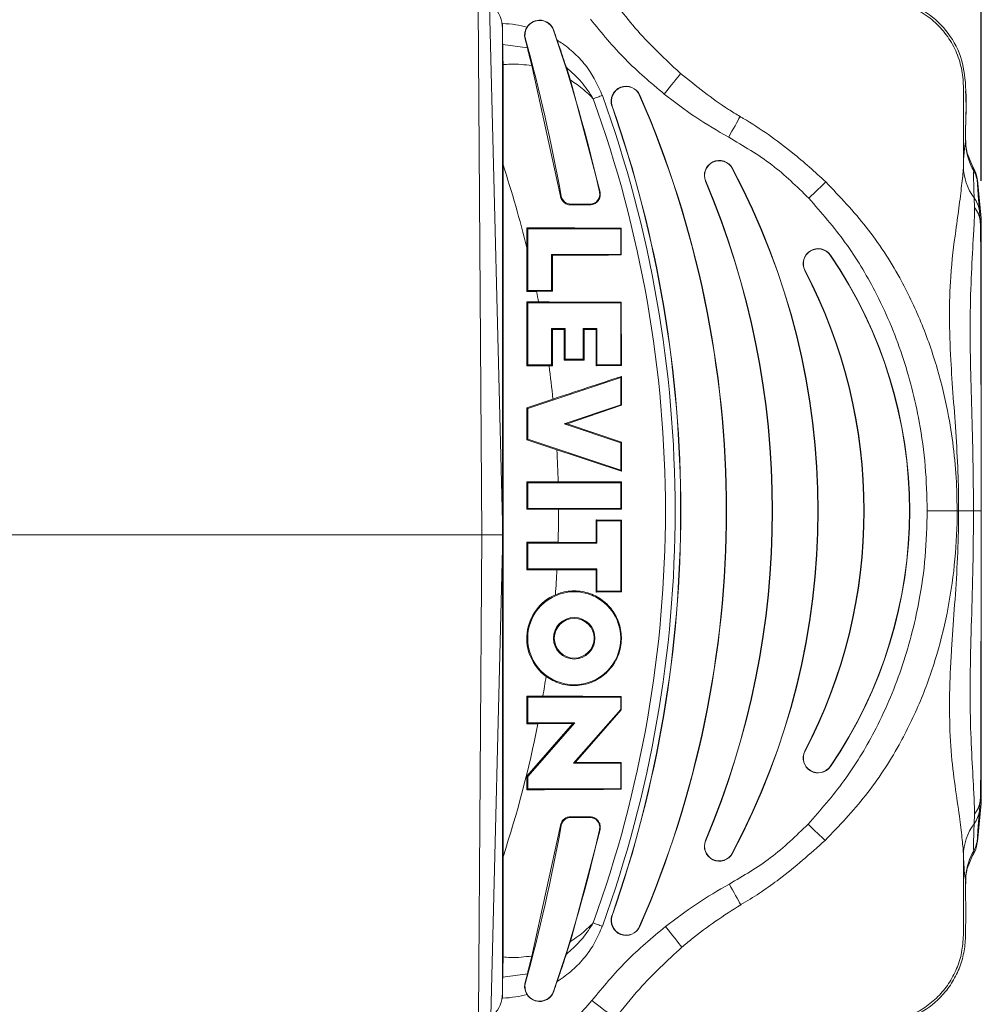
# Model space of a CAD drawing. Units: inches. Extents: x 2.37 to 10.77, y 0.34 to 8.06.
# Drawn here: x 7 to 8.29, y 1.94 to 3.26 of the extents above; entities that cross this region are included whole.
import ezdxf

# ---------------------------------------------------------------- set-up
doc = ezdxf.new("R2010")
doc.units = ezdxf.units.IN
doc.header["$MEASUREMENT"] = 0
doc.layers.add('FORMAT', color=7, linetype='Continuous')
doc.styles.add('SLDTEXTSTYLE0', font='TXT', dxfattribs={"width": 0.605})
doc.dimstyles.new('SLDDIMSTYLE0', dxfattribs={"dimtxt": 0.125, "dimasz": 0.13, "dimexe": 0, "dimexo": 0.0625, "dimgap": 0.03125, "dimtad": 0, "dimtih": 1, "dimtoh": 1, "dimlfac": 0.5, "dimrnd": 1e-09, "dimzin": 12, "dimdsep": 46, "dimtxsty": 'SLDTEXTSTYLE0', "dimsah": 1, "dimcen": 0.09, "dimadec": 0, "dimazin": 3, "dimtfac": 1, "dimtofl": 0, "dimtmove": 0, "dimatfit": 3, "dimfxl": 1, "dimfrac": 2, "dimtolj": 1, "dimtzin": 12, "dimarcsym": 0})

# ---------------------------------------------------------------- blocks, each defined once
blk = doc.blocks.new('_D_4')
at = {"layer": 'FORMAT', "color": 7}
for p, q in [((5.6699, 3.2444), (5.6699, 4.0188)), ((8.29, 3.042), (8.29, 4.0188)), ((5.6699, 3.8938), (6.7477, 3.8938)), ((8.29, 3.8938), (7.1965, 3.8938))]:
    blk.add_line(p, q, dxfattribs=at)
for points in [[(5.6699, 3.8938), (5.7999, 3.8738), (5.7999, 3.9138)], [(8.29, 3.8938), (8.16, 3.9138), (8.16, 3.8738)]]:
    blk.add_solid(points, dxfattribs=at)
at = {"layer": 'FORMAT', "color": 7, "insert": (6.7477, 3.959), "char_height": 0.125, "attachment_point": 1, "style": 'SLDTEXTSTYLE0'}
blk.add_mtext('1.31', dxfattribs=at)

msp = doc.modelspace()

# ---------------------------------------------------------------- linework, layer by layer
at = {"color": 7, "linetype": 'Continuous', "lineweight": 15}
for p, q in [((7.6169, 3.2764), (7.622, 2.5682)), ((7.6321, 3.2764), (7.6495, 2.5857)), ((7.6495, 3.2465), (7.6495, 3.2526)), ((7.6495, 1.9545), (7.6495, 3.2465)), ((7.7179, 3.2435), (7.7182, 3.2436)), ((7.6803, 3.2318), (7.6799, 3.2317)), ((7.6799, 3.2317), (7.6829, 3.2199)), ((7.6829, 3.2199), (7.6499, 3.2243)), ((7.6504, 3.0633), (7.6503, 3.1976)), ((7.6888, 3.1962), (7.727, 3.0214)), ((7.7404, 3.1768), (7.735, 3.1938)), ((7.7801, 3.027), (7.7404, 3.1768)), ((8.266, 3.0617), (8.266, 3.1685)), ((7.833, 3.1565), (7.8333, 3.1566)), ((7.7964, 3.1421), (7.7961, 3.142)), ((8.2694, 3.0887), (8.2691, 3.0948)), ((8.2711, 3.079), (8.2694, 3.0887)), ((8.2784, 3.0616), (8.2711, 3.079)), ((7.6504, 2.1377), (7.6504, 3.0633)), ((7.9569, 3.0586), (7.9572, 3.0587)), ((8.2784, 3.0616), (8.28, 3.0586)), ((8.28, 3.0583), (8.2784, 3.0614)), ((8.2798, 3.0553), (8.28, 3.0586)), ((7.9214, 3.0417), (7.9211, 3.0416)), ((8.2849, 3.0431), (8.2849, 3.0394)), ((8.29, 2.992), (8.2849, 3.0431)), ((7.727, 3.0214), (7.7281, 3.0216)), ((7.7793, 3.0272), (7.7797, 3.0269)), ((7.7794, 3.0268), (7.7793, 3.0272)), ((7.7801, 3.027), (7.7797, 3.0269)), ((8.2809, 3.0064), (8.2804, 3.0192)), ((7.741, 3.0109), (7.741, 3.0098)), ((7.7666, 3.0109), (7.741, 3.0109)), ((7.741, 3.0098), (7.7666, 3.01)), ((7.7666, 3.0109), (7.7666, 3.01)), ((8.2874, 3.002), (8.2885, 2.9889)), ((8.29, 2.989), (8.29, 2.992)), ((8.29, 2.9917), (8.29, 2.9917)), ((7.6821, 2.9792), (7.6821, 2.9526)), ((7.6834, 2.9779), (7.6821, 2.9792)), ((7.8077, 2.9779), (7.6834, 2.9779)), ((7.6834, 2.9779), (7.6834, 2.8954)), ((7.8077, 2.9779), (7.8083, 2.9785)), ((7.8077, 2.9436), (7.8077, 2.9779)), ((7.8084, 2.9429), (7.8083, 2.9785)), ((8.2885, 2.9889), (8.29, 2.989)), ((7.6821, 2.9526), (7.6821, 2.8941)), ((7.7152, 2.9436), (7.8077, 2.9436)), ((7.7152, 2.9436), (7.7164, 2.9424)), ((7.7152, 2.8954), (7.7152, 2.9436)), ((7.7164, 2.8942), (7.7164, 2.9424)), ((7.8077, 2.9436), (7.8084, 2.9429)), ((8.0879, 2.9424), (8.0882, 2.9426)), ((8.0543, 2.9222), (8.054, 2.9221)), ((7.6834, 2.8954), (7.6821, 2.8941)), ((7.6821, 2.8941), (7.6952, 2.8941)), ((7.6834, 2.8954), (7.7152, 2.8954)), ((7.6952, 2.8941), (7.7164, 2.8942)), ((7.7152, 2.8954), (7.7164, 2.8942)), ((7.6834, 2.8787), (7.6821, 2.88)), ((7.698, 2.88), (7.6821, 2.88)), ((7.6821, 2.88), (7.6821, 2.7946)), ((7.8077, 2.8787), (7.6834, 2.8787)), ((7.6834, 2.8787), (7.6834, 2.7958)), ((7.8077, 2.8787), (7.8085, 2.8795)), ((7.8077, 2.7958), (7.8077, 2.8787)), ((7.8086, 2.7949), (7.8085, 2.8795)), ((7.7152, 2.7958), (7.7152, 2.8444)), ((7.7152, 2.8444), (7.7164, 2.8431)), ((7.7152, 2.8444), (7.7334, 2.8444)), ((7.7164, 2.8431), (7.7322, 2.8432)), ((7.7164, 2.7946), (7.7164, 2.8431)), ((7.7322, 2.8432), (7.7321, 2.8022)), ((7.7334, 2.8444), (7.7322, 2.8432)), ((7.7334, 2.8444), (7.7334, 2.8034)), ((7.7577, 2.8034), (7.7577, 2.8444)), ((7.7577, 2.8444), (7.7588, 2.8433)), ((7.7577, 2.8444), (7.7759, 2.8444)), ((7.7589, 2.8022), (7.7588, 2.8433)), ((7.7588, 2.8433), (7.7748, 2.8433)), ((7.7759, 2.8444), (7.7748, 2.8433)), ((7.7748, 2.8433), (7.7748, 2.7947)), ((7.7759, 2.8444), (7.7759, 2.7958)), ((7.6834, 2.7958), (7.6821, 2.7946)), ((7.6821, 2.7946), (7.7119, 2.7946)), ((7.6834, 2.7958), (7.7152, 2.7958)), ((7.7119, 2.7946), (7.7164, 2.7946)), ((7.7152, 2.7958), (7.7164, 2.7946)), ((7.7334, 2.8034), (7.7321, 2.8022)), ((7.7321, 2.8022), (7.7589, 2.8022)), ((7.7334, 2.8034), (7.7577, 2.8034)), ((7.7577, 2.8034), (7.7589, 2.8022)), ((7.7759, 2.7958), (7.7748, 2.7947)), ((7.7748, 2.7947), (7.8086, 2.7949)), ((7.7759, 2.7958), (7.8077, 2.7958)), ((7.8077, 2.7958), (7.8086, 2.7949)), ((7.8077, 2.779), (7.8086, 2.7802)), ((7.8086, 2.7417), (7.8086, 2.7802)), ((7.8077, 2.779), (7.6834, 2.7374)), ((7.8077, 2.7423), (7.8077, 2.779)), ((7.7171, 2.75), (7.6821, 2.7383)), ((7.7319, 2.717), (7.8077, 2.7423)), ((7.7359, 2.717), (7.8086, 2.7417)), ((7.8077, 2.7423), (7.8086, 2.7417)), ((7.6834, 2.7374), (7.6821, 2.7383)), ((7.6821, 2.7383), (7.6821, 2.6957)), ((7.6834, 2.7374), (7.6834, 2.6966)), ((7.7319, 2.717), (7.7359, 2.717)), ((7.8077, 2.6916), (7.7319, 2.717)), ((7.8086, 2.6923), (7.7359, 2.717)), ((7.6834, 2.6966), (7.6821, 2.6957)), ((7.6821, 2.6957), (7.7224, 2.6822)), ((7.6834, 2.6966), (7.8077, 2.655)), ((7.8077, 2.6916), (7.8086, 2.6923)), ((7.8077, 2.655), (7.8077, 2.6916)), ((7.8087, 2.6536), (7.8086, 2.6923)), ((7.8077, 2.655), (7.8087, 2.6536)), ((7.6834, 2.6381), (7.6821, 2.6394)), ((7.7241, 2.6394), (7.6821, 2.6394)), ((7.6821, 2.6394), (7.6821, 2.6026)), ((7.8077, 2.6381), (7.6834, 2.6381)), ((7.6834, 2.6381), (7.6834, 2.6038)), ((7.8077, 2.6381), (7.8087, 2.6391)), ((7.8077, 2.6038), (7.8077, 2.6381)), ((7.8087, 2.6028), (7.8087, 2.6391)), ((7.6834, 2.6038), (7.6821, 2.6026)), ((7.6821, 2.6026), (7.7247, 2.6026)), ((7.6834, 2.6038), (7.8077, 2.6038)), ((7.8077, 2.6038), (7.8087, 2.6028)), ((8.2597, 2.6005), (8.2577, 2.6005)), ((8.2796, 2.6005), (8.2896, 2.6005)), ((7.8087, 2.5881), (7.7747, 2.5883)), ((7.7747, 2.5883), (7.7747, 2.5583)), ((7.7759, 2.5871), (7.7747, 2.5883)), ((7.7759, 2.5871), (7.7759, 2.5571)), ((7.8077, 2.5871), (7.7759, 2.5871)), ((7.8077, 2.5871), (7.8087, 2.5881)), ((7.8077, 2.4928), (7.8077, 2.5871)), ((7.8086, 2.4919), (7.8087, 2.5881)), ((6.4499, 2.5682), (7.622, 2.5682)), ((7.622, 2.5682), (7.6173, 1.9244)), ((7.622, 2.5682), (7.6495, 2.5682)), ((7.6834, 2.5571), (7.6821, 2.5584)), ((7.7241, 2.5584), (7.6821, 2.5584)), ((7.6821, 2.5584), (7.6821, 2.5216)), ((7.7759, 2.5571), (7.6834, 2.5571)), ((7.6834, 2.5571), (7.6834, 2.5228)), ((7.7747, 2.5583), (7.7241, 2.5584)), ((7.7759, 2.5571), (7.7747, 2.5583)), ((7.6495, 2.5507), (7.6338, 1.9244)), ((7.6834, 2.5228), (7.6821, 2.5216)), ((7.6821, 2.5216), (7.7225, 2.5216)), ((7.6834, 2.5228), (7.7759, 2.5228)), ((7.7225, 2.5216), (7.7747, 2.5217)), ((7.7759, 2.5228), (7.7747, 2.5217)), ((7.7747, 2.5217), (7.7747, 2.4917)), ((7.7759, 2.5228), (7.7759, 2.4928)), ((7.7759, 2.4928), (7.7747, 2.4917)), ((7.7747, 2.4917), (7.8086, 2.4919)), ((7.7759, 2.4928), (7.8077, 2.4928)), ((7.8077, 2.4928), (7.8086, 2.4919)), ((7.6834, 2.3511), (7.6821, 2.3524)), ((7.7037, 2.3524), (7.6821, 2.3524)), ((7.6821, 2.3524), (7.6821, 2.3156)), ((7.8077, 2.3511), (7.6834, 2.3511)), ((7.6834, 2.3511), (7.6834, 2.3168)), ((7.8077, 2.3511), (7.8085, 2.352)), ((7.8077, 2.3346), (7.8077, 2.3511)), ((7.8085, 2.3343), (7.8085, 2.352)), ((7.7447, 2.2629), (7.8077, 2.3346)), ((7.7471, 2.264), (7.8085, 2.3343)), ((7.8077, 2.3346), (7.8085, 2.3343)), ((7.6834, 2.3168), (7.6821, 2.3156)), ((7.7438, 2.3157), (7.6821, 2.2456)), ((7.6821, 2.3156), (7.697, 2.3156)), ((7.7464, 2.3168), (7.6834, 2.2452)), ((7.6834, 2.3168), (7.7464, 2.3168)), ((7.697, 2.3156), (7.7438, 2.3157)), ((7.7464, 2.3168), (7.7438, 2.3157)), ((8.0543, 2.2788), (8.054, 2.279)), ((7.7447, 2.2629), (7.7471, 2.264)), ((7.8077, 2.2629), (7.7447, 2.2629)), ((7.8084, 2.2636), (7.7471, 2.264)), ((7.8077, 2.2629), (7.8084, 2.2636)), ((7.8077, 2.2286), (7.8077, 2.2629)), ((7.8083, 2.228), (7.8084, 2.2636)), ((8.0879, 2.2586), (8.0882, 2.2584)), ((7.6821, 2.2456), (7.6821, 2.2273)), ((7.6834, 2.2452), (7.6821, 2.2456)), ((7.6834, 2.2452), (7.6834, 2.2286)), ((7.6834, 2.2286), (7.6821, 2.2273)), ((7.6834, 2.2286), (7.8077, 2.2286)), ((7.8077, 2.2286), (7.8083, 2.228)), ((8.2849, 2.1579), (8.29, 2.209)), ((8.2885, 2.2121), (8.2874, 2.1991)), ((8.2885, 2.2121), (8.29, 2.212)), ((8.29, 2.209), (8.29, 2.212)), ((8.29, 2.209), (8.29, 2.2087)), ((7.7666, 2.191), (7.741, 2.1912)), ((7.741, 2.1902), (7.741, 2.1912)), ((7.741, 2.1902), (7.7666, 2.1902)), ((7.7666, 2.1902), (7.7666, 2.191)), ((8.2804, 2.1818), (8.2809, 2.1947)), ((7.727, 2.1796), (7.6888, 2.0048)), ((7.727, 2.1796), (7.7281, 2.1794)), ((7.7404, 2.0242), (7.7801, 2.174)), ((7.7793, 2.1738), (7.7794, 2.1742)), ((7.7797, 2.1741), (7.7793, 2.1738)), ((7.7801, 2.174), (7.7797, 2.1741)), ((8.2849, 2.1616), (8.2849, 2.1579)), ((7.9214, 2.1593), (7.9211, 2.1595)), ((7.6503, 2.0035), (7.6504, 2.1377)), ((7.9569, 2.1424), (7.9572, 2.1423)), ((8.266, 2.1393), (8.266, 2.0325)), ((8.2711, 2.1221), (8.2784, 2.1394)), ((8.28, 2.1424), (8.2784, 2.1394)), ((8.2784, 2.1391), (8.28, 2.1421)), ((8.28, 2.1424), (8.2798, 2.1457)), ((8.28, 2.1421), (8.2809, 2.1446)), ((8.2694, 2.1123), (8.2711, 2.1221)), ((8.2691, 2.1063), (8.2694, 2.1123)), ((8.2691, 2.106), (8.269, 2.0964)), ((7.7964, 2.0589), (7.7961, 2.059)), ((7.833, 2.0446), (7.8333, 2.0444)), ((7.6499, 1.9767), (7.6829, 1.9811)), ((7.6829, 1.9811), (7.6799, 1.9693)), ((7.6803, 1.9692), (7.6799, 1.9693)), ((7.6495, 1.9484), (7.6495, 1.9545)), ((7.7179, 1.9575), (7.7182, 1.9574))]:
    msp.add_line(p, q, dxfattribs=at)
at = {"color": 7, "linetype": 'Continuous', "lineweight": 15, "flags": 128}
for points in [[(7.8879, 3.1858), (7.8862, 3.1836), (7.884, 3.1809), (7.8815, 3.1778), (7.8788, 3.1743), (7.8758, 3.1705), (7.8726, 3.1665), (7.8693, 3.1624), (7.8659, 3.1582)], [(7.7831, 3.1563), (7.7816, 3.1557), (7.78, 3.1552), (7.7785, 3.1546), (7.7769, 3.1541), (7.7754, 3.1535), (7.7739, 3.153), (7.7724, 3.1524), (7.7709, 3.1519)], [(7.9674, 3.1281), (7.9659, 3.1255), (7.9643, 3.1225), (7.9625, 3.1193), (7.9606, 3.1158), (7.9586, 3.1121), (7.9565, 3.1083), (7.9543, 3.1044), (7.9521, 3.1004)], [(8.0821, 3.0405), (8.08, 3.0385), (8.0775, 3.0362), (8.0748, 3.0336), (8.072, 3.0309), (8.0689, 3.028), (8.0658, 3.025), (8.0625, 3.022), (8.0592, 3.0188)], [(8.29, 2.212), (8.29, 2.2172), (8.29, 2.2262), (8.29, 2.2389), (8.29, 2.2551), (8.29, 2.2747), (8.29, 2.2974), (8.2899, 2.3231), (8.2899, 2.3516), (8.2899, 2.3824), (8.2899, 2.4154), (8.2899, 2.4502), (8.2899, 2.4865), (8.2899, 2.5239), (8.2899, 2.562), (8.2899, 2.6005), (8.2899, 2.639), (8.2899, 2.6772), (8.2899, 2.7145), (8.2899, 2.7508), (8.2899, 2.7856), (8.2899, 2.8186), (8.2899, 2.8495), (8.2899, 2.8779), (8.29, 2.9036), (8.29, 2.9263), (8.29, 2.9459), (8.29, 2.9621), (8.29, 2.9748), (8.29, 2.9838), (8.29, 2.989)], [(8.0811, 2.1595), (8.0789, 2.1615), (8.0765, 2.1638), (8.0738, 2.1664), (8.0709, 2.1691), (8.0679, 2.172), (8.0648, 2.175), (8.0615, 2.1781), (8.0583, 2.1812)], [(7.9682, 2.0734), (7.9667, 2.076), (7.9651, 2.079), (7.9633, 2.0822), (7.9614, 2.0857), (7.9594, 2.0893), (7.9573, 2.0932), (7.9551, 2.0971), (7.953, 2.1011)], [(7.7831, 2.0447), (7.7816, 2.0453), (7.78, 2.0458), (7.7785, 2.0464), (7.7769, 2.0469), (7.7754, 2.0475), (7.7739, 2.048), (7.7724, 2.0486), (7.7709, 2.0491)], [(7.8895, 2.0166), (7.8878, 2.0189), (7.8856, 2.0216), (7.8832, 2.0247), (7.8804, 2.0282), (7.8775, 2.0319), (7.8743, 2.0359), (7.871, 2.04), (7.8677, 2.0443)], [(7.8006, 1.9213), (7.7992, 1.9223), (7.7969, 1.9241), (7.7937, 1.9266), (7.7898, 1.9296), (7.7852, 1.933), (7.7802, 1.9369), (7.7748, 1.941), (7.7693, 1.9453)]]:
    msp.add_lwpolyline(points, dxfattribs=at)
at = {"color": 7, "linetype": 'Continuous', "lineweight": 15}
for radius in [0.0622, 0.0278, 0.0266]:
    msp.add_circle((7.7455, 2.43), radius, dxfattribs=at)
for centre, radius, start, end in [((7.6095, 3.2465), 0.04, 359.9959, 90.0023), ((7.6993, 3.237), 0.0197, 19.1454, 195.4042), ((7.6993, 3.237), 0.02, 19.1454, 147.7508), ((5.8658, 2.6005), 1.9605, 12.5719, 19.1454), ((5.8658, 2.6005), 1.9608, 18.7349, 19.1454), ((5.389, 2.6005), 2.3767, 10.2064, 15.4042), ((7.8149, 3.1486), 0.02, 23.5415, 199.2498), ((7.815, 3.1486), 0.0197, 23.5415, 199.2498), ((6.2454, 2.6005), 1.6221, 340.1278, 19.8722), ((6.2454, 2.6005), 1.6351, 340.1278, 19.8722), ((6.5569, 2.6005), 1.3919, 336.4585, 23.5415), ((6.5569, 2.6005), 1.3923, 336.4585, 23.5415), ((6.2454, 2.6005), 1.6425, 340.7502, 19.2498), ((6.2454, 2.6005), 1.6428, 340.7502, 19.2498), ((8.349, 3.0951), 0.0798, 184.6071, 209.8956), ((6.2454, 2.6005), 1.4792, 13.7716, 18.2317), ((7.9396, 3.0493), 0.02, 28.0554, 202.8916), ((7.9396, 3.0493), 0.0197, 28.0554, 202.8916), ((7.0974, 2.6005), 0.9739, 331.9446, 28.0554), ((7.0974, 2.6005), 0.9743, 331.9446, 28.0554), ((8.3381, 3.0625), 0.0721, 180.6398, 216.8856), ((8.2454, 3.0355), 0.0397, 5.7778, 30.0109), ((6.8766, 2.6005), 1.1338, 337.1084, 22.8916), ((6.8766, 2.6005), 1.1342, 337.1084, 22.8916), ((7.741, 3.024), 0.0131, 190.2064, 270), ((7.7666, 3.024), 0.0131, 270, 12.5592), ((8.2538, 2.9983), 0.0338, 6.1502, 38.1477), ((8.0717, 2.9313), 0.02, 34.442, 207.6061), ((8.0717, 2.9313), 0.0197, 34.442, 207.6061), ((7.5893, 2.6005), 0.6046, 325.558, 34.442), ((7.5893, 2.6005), 0.6049, 325.558, 34.442), ((7.439, 2.6005), 0.6939, 332.3939, 27.6061), ((7.439, 2.6005), 0.6943, 332.3939, 27.6061), ((6.2454, 2.6005), 1.4792, 10.8892, 11.4492), ((6.2454, 2.6005), 1.4792, 5.7999, 7.5382), ((6.2454, 2.6005), 1.4792, 1.5059, 3.1649), ((6.2454, 2.6005), 1.4792, 358.3681, 0.0798), ((6.2454, 2.6005), 1.4792, 355.6449, 356.9408), ((7.7455, 2.43), 0.0634, 113.3723, 233.6566), ((6.2454, 2.6005), 1.4792, 350.3436, 351.3839), ((6.2454, 2.6005), 1.4792, 341.7683, 348.8938), ((8.0717, 2.2697), 0.02, 152.3939, 325.558), ((8.0717, 2.2697), 0.0197, 152.3939, 325.558), ((7.741, 2.1771), 0.0131, 90, 169.7936), ((7.7666, 2.1771), 0.0131, 347.4408, 90), ((8.2538, 2.2027), 0.0338, 321.8523, 353.8497), ((5.389, 2.6005), 2.3767, 344.5958, 349.7936), ((8.3381, 2.1385), 0.0721, 143.1144, 179.3602), ((5.8658, 2.6005), 1.9605, 340.8546, 347.4281), ((8.2454, 2.1656), 0.0397, 329.989, 354.2224), ((7.9396, 2.1517), 0.02, 157.1084, 331.9446), ((7.9396, 2.1517), 0.0197, 157.1084, 331.9446), ((8.349, 2.1059), 0.0798, 150.1045, 175.3928), ((7.8149, 2.0524), 0.02, 160.7502, 336.4585), ((7.815, 2.0524), 0.0197, 160.7502, 336.4585), ((7.6993, 1.964), 0.0197, 164.5958, 340.8546), ((5.8658, 2.6005), 1.9608, 340.8546, 341.2651), ((7.6095, 1.9545), 0.04, 269.9976, 0.0041), ((7.6993, 1.964), 0.02, 212.2492, 340.8546)]:
    msp.add_arc(centre, radius, start, end, dxfattribs=at)
for points, knots in [([(7.7992, 3.2816), (7.7992, 3.2816), (7.815, 3.2601), (7.8433, 3.2267), (7.8754, 3.1972), (7.8879, 3.1858)], [0, 0, 0, 0, 0.0000361, 0.6109099, 1, 1, 1, 1]), ([(8.0207, 3.2875), (8.0383, 3.2881), (8.0735, 3.2893), (8.1259, 3.2917), (8.1737, 3.2875), (8.2145, 3.2712), (8.2442, 3.2447), (8.2646, 3.2093), (8.2706, 3.1639), (8.2696, 3.1321), (8.269, 3.1136)], [0, 0, 0, 0, 0.142449, 0.284819, 0.425584, 0.52682, 0.634556, 0.742308, 0.85015, 1, 1, 1, 1]), ([(8.266, 3.1685), (8.266, 3.1686), (8.2659, 3.1767), (8.2642, 3.193), (8.2565, 3.2164), (8.2439, 3.2379), (8.2268, 3.2564), (8.2061, 3.2709), (8.1877, 3.2787), (8.1766, 3.2813), (8.1737, 3.282)], [0, 0, 0, 0, 0.001389, 0.154186, 0.309101, 0.465761, 0.623786, 0.782804, 0.942472, 1, 1, 1, 1]), ([(7.8659, 3.1582), (7.8481, 3.1732), (7.8121, 3.2035), (7.7823, 3.2399), (7.7673, 3.2583)], [0, 0, 0, 0, 0.496207, 1, 1, 1, 1]), ([(7.6499, 3.2243), (7.6498, 3.2278), (7.6496, 3.2348), (7.6495, 3.2452), (7.6495, 3.2512), (7.6495, 3.2526)], [0, 0, 0, 0, 0.430044, 0.86011, 1, 1, 1, 1]), ([(7.6495, 3.2526), (7.6555, 3.2522), (7.6666, 3.2515), (7.6774, 3.2489), (7.6824, 3.2477)], [0, 0, 0, 0, 0.540222, 1, 1, 1, 1]), ([(7.6824, 3.2477), (7.6814, 3.2459), (7.6795, 3.2421), (7.679, 3.2364), (7.6796, 3.2331), (7.6799, 3.2317)], [0, 0, 0, 0, 0.365503, 0.730591, 1, 1, 1, 1]), ([(7.735, 3.1938), (7.733, 3.1997), (7.729, 3.2117), (7.7248, 3.2241), (7.7227, 3.2303)], [0, 0, 0, 0, 0.496093, 1, 1, 1, 1]), ([(7.7227, 3.2303), (7.7251, 3.2288), (7.7342, 3.2229), (7.7487, 3.2107), (7.7685, 3.1885), (7.7775, 3.1687), (7.7831, 3.1563)], [0, 0, 0, 0, 0.087903, 0.332589, 0.583962, 1, 1, 1, 1]), ([(7.6503, 3.1976), (7.6503, 3.202), (7.6502, 3.211), (7.6501, 3.2197), (7.6499, 3.2236), (7.6499, 3.2243)], [0, 0, 0, 0, 0.453917, 0.9078116, 1, 1, 1, 1]), ([(7.6829, 3.2199), (7.6837, 3.2167), (7.6854, 3.2094), (7.6876, 3.2009), (7.6888, 3.1962)], [0, 0, 0, 0, 0.450278, 1, 1, 1, 1]), ([(7.6888, 3.1962), (7.6792, 3.1974), (7.6664, 3.1989), (7.6535, 3.1978), (7.6503, 3.1976)], [0, 0, 0, 0, 0.749294, 1, 1, 1, 1]), ([(7.7709, 3.1519), (7.766, 3.1596), (7.756, 3.1753), (7.7421, 3.1875), (7.735, 3.1938)], [0, 0, 0, 0, 0.4911954, 1, 1, 1, 1]), ([(7.7709, 3.1519), (7.7697, 3.1532), (7.763, 3.1601), (7.7529, 3.1687), (7.7434, 3.1748), (7.7404, 3.1768)], [0, 0, 0, 0, 0.137346, 0.724828, 1, 1, 1, 1]), ([(7.8879, 3.1858), (7.9087, 3.1689), (7.9341, 3.1482), (7.9622, 3.1312), (7.9674, 3.1281)], [0, 0, 0, 0, 0.815003, 1, 1, 1, 1]), ([(7.9521, 3.1004), (7.9372, 3.1091), (7.9073, 3.1265), (7.8797, 3.1476), (7.8659, 3.1582)], [0, 0, 0, 0, 0.498198, 1, 1, 1, 1]), ([(8.269, 3.1133), (8.2695, 3.1295), (8.2699, 3.1458), (8.269, 3.162), (8.269, 3.162)], [0, 0, 0, 0, 0.999489, 1, 1, 1, 1]), ([(7.9674, 3.1281), (7.9688, 3.1272), (7.9702, 3.1264), (7.9716, 3.1256), (7.9716, 3.1256)], [0, 0, 0, 0, 0.999067, 1, 1, 1, 1]), ([(7.9716, 3.1256), (7.9716, 3.1256), (7.9945, 3.1119), (8.033, 3.0852), (8.0675, 3.0539), (8.0821, 3.0405)], [0, 0, 0, 0, 0.000034, 0.574293, 1, 1, 1, 1]), ([(8.2691, 3.0948), (8.269, 3.0989), (8.269, 3.105), (8.269, 3.1116), (8.269, 3.1136)], [0, 0, 0, 0, 0.68712, 1, 1, 1, 1]), ([(8.0592, 3.0188), (8.0432, 3.0344), (8.0109, 3.066), (7.9719, 3.0888), (7.9521, 3.1004)], [0, 0, 0, 0, 0.493406, 1, 1, 1, 1]), ([(8.269, 3.1043), (8.269, 3.1029), (8.269, 3.0994), (8.269, 3.0963), (8.2691, 3.0945)], [0, 0, 0, 0, 0.411227, 1, 1, 1, 1]), ([(8.266, 3.0617), (8.266, 3.0617), (8.266, 3.0693), (8.2675, 3.0832), (8.2683, 3.0921), (8.269, 3.0944), (8.2691, 3.0948)], [0, 0, 0, 0, 0.00003, 0.401721, 0.907213, 1, 1, 1, 1]), ([(8.2597, 2.6005), (8.2597, 2.6005), (8.2597, 2.6157), (8.2592, 2.649), (8.2564, 2.6999), (8.2525, 2.7523), (8.2486, 2.8063), (8.2469, 2.8608), (8.2486, 2.9196), (8.2549, 2.9698), (8.2608, 3.0106), (8.2641, 3.0399), (8.266, 3.0553), (8.266, 3.0617), (8.266, 3.0617)], [0, 0, 0, 0, 0.000008, 0.077141, 0.169285, 0.261764, 0.353932, 0.465567, 0.577223, 0.720881, 0.813884, 0.907182, 0.999992, 1, 1, 1, 1]), ([(8.28, 3.0586), (8.2819, 3.0544), (8.2841, 3.0494), (8.2847, 3.044), (8.2849, 3.0431)], [0, 0, 0, 0, 0.829897, 1, 1, 1, 1]), ([(8.2804, 3.0192), (8.2801, 3.0288), (8.2795, 3.0465), (8.2797, 3.0525), (8.2798, 3.0553)], [0, 0, 0, 0, 0.536267, 1, 1, 1, 1]), ([(8.0821, 3.0405), (8.1008, 3.0209), (8.1381, 2.9815), (8.1797, 2.9174), (8.2104, 2.8534), (8.2321, 2.7912), (8.2494, 2.7178), (8.2569, 2.6537), (8.2575, 2.6114), (8.2577, 2.6005)], [0, 0, 0, 0, 0.166958, 0.3339, 0.468902, 0.604366, 0.739483, 0.933145, 1, 1, 1, 1]), ([(8.2849, 3.0394), (8.285, 3.0367), (8.2852, 3.0312), (8.2863, 3.0162), (8.2872, 3.0049), (8.2874, 3.002)], [0, 0, 0, 0, 0.4186417, 0.8461295, 1, 1, 1, 1]), ([(7.727, 3.0214), (7.7274, 3.0199), (7.7283, 3.0169), (7.7314, 3.0132), (7.7355, 3.0106), (7.7389, 3.0098), (7.7407, 3.0098), (7.741, 3.0098)], [0, 0, 0, 0, 0.238093, 0.476167, 0.714853, 0.95541, 1, 1, 1, 1]), ([(7.7666, 3.01), (7.7682, 3.0101), (7.7714, 3.0105), (7.7756, 3.013), (7.7788, 3.0168), (7.7805, 3.0213), (7.7805, 3.0249), (7.7801, 3.0267), (7.7801, 3.027)], [0, 0, 0, 0, 0.195549, 0.391068, 0.586956, 0.77968, 0.966653, 1, 1, 1, 1]), ([(8.2177, 2.6005), (8.2172, 2.6204), (8.2161, 2.6603), (8.2063, 2.7303), (8.19, 2.7947), (8.1681, 2.8526), (8.1439, 2.9037), (8.1096, 2.961), (8.0761, 2.9994), (8.0592, 3.0188)], [0, 0, 0, 0, 0.130228, 0.261517, 0.461783, 0.564244, 0.666697, 0.831766, 1, 1, 1, 1]), ([(8.2796, 2.6005), (8.2794, 2.6233), (8.2791, 2.669), (8.2771, 2.736), (8.2753, 2.7999), (8.2746, 2.8619), (8.2768, 2.9199), (8.2791, 2.9621), (8.2807, 2.9896), (8.2808, 3.0008), (8.2809, 3.0064)], [0, 0, 0, 0, 0.136764, 0.273507, 0.410289, 0.547088, 0.701226, 0.855318, 0.927642, 1, 1, 1, 1]), ([(8.2809, 3.0064), (8.2828, 3.0037), (8.2867, 2.9983), (8.2879, 2.992), (8.2885, 2.9889)], [0, 0, 0, 0, 0.499934, 1, 1, 1, 1]), ([(7.8083, 2.9785), (7.7878, 2.9787), (7.7464, 2.979), (7.7037, 2.9791), (7.6821, 2.9792)], [0, 0, 0, 0, 0.495281, 1, 1, 1, 1]), ([(8.2885, 2.9889), (8.2885, 2.9888), (8.2885, 2.9886), (8.2885, 2.9884), (8.2886, 2.9883)], [0, 0, 0, 0, 0.476225, 1, 1, 1, 1]), ([(8.2886, 2.9883), (8.2886, 2.9881), (8.2886, 2.9872), (8.2887, 2.985), (8.289, 2.9772), (8.2892, 2.957), (8.2894, 2.9185), (8.2895, 2.8685), (8.2895, 2.8172), (8.2896, 2.7664), (8.2896, 2.7128), (8.2896, 2.6572), (8.2896, 2.6194), (8.2896, 2.6005)], [0, 0, 0, 0, 0.001412, 0.006102, 0.024656, 0.098732, 0.246887, 0.395231, 0.516545, 0.63819, 0.759335, 0.87969, 1, 1, 1, 1]), ([(7.7164, 2.9424), (7.7319, 2.9424), (7.7629, 2.9425), (7.7932, 2.9428), (7.8084, 2.9429)], [0, 0, 0, 0, 0.497403, 1, 1, 1, 1]), ([(7.8085, 2.8795), (7.7904, 2.8796), (7.754, 2.8799), (7.7168, 2.8799), (7.698, 2.88)], [0, 0, 0, 0, 0.4962278, 1, 1, 1, 1]), ([(7.8086, 2.7802), (7.7935, 2.7753), (7.7633, 2.7654), (7.7325, 2.7551), (7.7171, 2.75)], [0, 0, 0, 0, 0.497184, 1, 1, 1, 1]), ([(7.7224, 2.6822), (7.7368, 2.6774), (7.7657, 2.6677), (7.7943, 2.6583), (7.8087, 2.6536)], [0, 0, 0, 0, 0.497922, 1, 1, 1, 1]), ([(7.8087, 2.6391), (7.7947, 2.6392), (7.7668, 2.6393), (7.7384, 2.6394), (7.7241, 2.6394)], [0, 0, 0, 0, 0.497664, 1, 1, 1, 1]), ([(7.7247, 2.6026), (7.7387, 2.6026), (7.7669, 2.6026), (7.7947, 2.6028), (7.8087, 2.6028)], [0, 0, 0, 0, 0.4976878, 1, 1, 1, 1]), ([(8.0583, 2.1812), (8.0749, 2.2001), (8.1084, 2.2384), (8.1506, 2.3082), (8.1853, 2.3886), (8.2058, 2.4681), (8.2161, 2.5394), (8.2172, 2.5801), (8.2177, 2.6005)], [0, 0, 0, 0, 0.164304, 0.331844, 0.530684, 0.734174, 0.866523, 1, 1, 1, 1]), ([(8.2577, 2.6005), (8.2577, 2.6005), (8.2577, 2.5789), (8.2557, 2.5358), (8.2467, 2.4713), (8.2315, 2.4077), (8.2096, 2.3458), (8.1788, 2.2821), (8.1371, 2.2182), (8.0998, 2.179), (8.0811, 2.1595)], [0, 0, 0, 0, 0.00001, 0.132415, 0.264813, 0.399004, 0.533539, 0.667616, 0.833799, 1, 1, 1, 1]), ([(8.2577, 2.6005), (8.257, 2.6005), (8.2556, 2.6005), (8.2463, 2.6005), (8.2332, 2.6005), (8.2229, 2.6005), (8.2177, 2.6005)], [0, 0, 0, 0, 0.25, 0.499998, 0.75, 1, 1, 1, 1]), ([(8.266, 2.1393), (8.266, 2.1393), (8.266, 2.1454), (8.2645, 2.1595), (8.2615, 2.1887), (8.2555, 2.2262), (8.2496, 2.273), (8.2469, 2.3259), (8.2478, 2.3744), (8.2505, 2.4219), (8.2539, 2.4681), (8.2577, 2.5235), (8.2595, 2.568), (8.2597, 2.5937), (8.2597, 2.6005), (8.2597, 2.6005)], [0, 0, 0, 0, 0.000008, 0.087279, 0.174557, 0.282799, 0.391067, 0.505581, 0.620078, 0.676553, 0.772696, 0.869204, 0.965338, 0.999992, 1, 1, 1, 1]), ([(8.2796, 2.6005), (8.2788, 2.6005), (8.2742, 2.6005), (8.2674, 2.6005), (8.2612, 2.6005), (8.2602, 2.6005), (8.2597, 2.6005)], [0, 0, 0, 0, 0.068172, 0.37878, 0.689391, 1, 1, 1, 1]), ([(8.2809, 2.1947), (8.2809, 2.1963), (8.2808, 2.2047), (8.2799, 2.2271), (8.2775, 2.2679), (8.2749, 2.3232), (8.275, 2.3858), (8.2768, 2.4538), (8.279, 2.5261), (8.2794, 2.5757), (8.2796, 2.6005)], [0, 0, 0, 0, 0.022768, 0.114035, 0.26131, 0.408617, 0.555692, 0.702752, 0.851363, 1, 1, 1, 1]), ([(8.2896, 2.6005), (8.2896, 2.5802), (8.2896, 2.5395), (8.2896, 2.4821), (8.2896, 2.429), (8.2895, 2.3804), (8.2895, 2.3374), (8.2894, 2.2999), (8.2893, 2.2673), (8.2892, 2.243), (8.289, 2.2275), (8.2889, 2.2206), (8.2888, 2.2171), (8.2887, 2.2152), (8.2886, 2.214), (8.2886, 2.2133), (8.2886, 2.2129), (8.2886, 2.2127)], [0, 0, 0, 0, 0.129332, 0.258728, 0.37504, 0.49178, 0.608226, 0.70415, 0.800042, 0.899388, 0.949561, 0.974702, 0.986971, 0.993456, 0.996957, 0.998881, 1, 1, 1, 1]), ([(7.708, 2.3789), (7.714, 2.3753), (7.7262, 2.368), (7.7476, 2.3656), (7.7685, 2.3698), (7.7871, 2.3808), (7.801, 2.3974), (7.8086, 2.4178), (7.8091, 2.4393), (7.8026, 2.4596), (7.7898, 2.4768), (7.7719, 2.4889), (7.7509, 2.4943), (7.7331, 2.493), (7.7234, 2.4893), (7.7204, 2.4882)], [0, 0, 0, 0, 0.079507, 0.159014, 0.238705, 0.319476, 0.400987, 0.48184, 0.561324, 0.640405, 0.72051, 0.801835, 0.88315, 0.963366, 1, 1, 1, 1]), ([(7.8085, 2.352), (7.7913, 2.3521), (7.7568, 2.3523), (7.7215, 2.3524), (7.7037, 2.3524)], [0, 0, 0, 0, 0.496533, 1, 1, 1, 1]), ([(7.6821, 2.2273), (7.7033, 2.2274), (7.746, 2.2274), (7.7874, 2.2278), (7.8083, 2.228)], [0, 0, 0, 0, 0.495293, 1, 1, 1, 1]), ([(8.2809, 2.1947), (8.2828, 2.1974), (8.2867, 2.2027), (8.2879, 2.209), (8.2885, 2.2122)], [0, 0, 0, 0, 0.500225, 1, 1, 1, 1]), ([(8.2886, 2.2127), (8.2885, 2.2126), (8.2885, 2.2124), (8.2885, 2.2122), (8.2885, 2.2121)], [0, 0, 0, 0, 0.523867, 1, 1, 1, 1]), ([(7.741, 2.1912), (7.7394, 2.1911), (7.7362, 2.1908), (7.732, 2.1883), (7.7287, 2.1847), (7.7274, 2.1815), (7.7271, 2.1798), (7.727, 2.1796)], [0, 0, 0, 0, 0.243196, 0.486474, 0.727615, 0.966645, 1, 1, 1, 1]), ([(7.7801, 2.174), (7.7803, 2.1756), (7.7807, 2.1786), (7.7793, 2.1831), (7.7767, 2.187), (7.7728, 2.1898), (7.7692, 2.1909), (7.7671, 2.191), (7.7666, 2.191)], [0, 0, 0, 0, 0.182063, 0.364011, 0.549246, 0.740138, 0.935212, 1, 1, 1, 1]), ([(8.2874, 2.1991), (8.2868, 2.1914), (8.2856, 2.1758), (8.285, 2.1655), (8.2849, 2.1624), (8.2849, 2.1616)], [0, 0, 0, 0, 0.418626, 0.846046, 1, 1, 1, 1]), ([(7.953, 2.1011), (7.9719, 2.1122), (8.0102, 2.1346), (8.0421, 2.1656), (8.0583, 2.1812)], [0, 0, 0, 0, 0.494094, 1, 1, 1, 1]), ([(8.2798, 2.1457), (8.2797, 2.1491), (8.2795, 2.1554), (8.2801, 2.1734), (8.2804, 2.1818)], [0, 0, 0, 0, 0.536223, 1, 1, 1, 1]), ([(8.0811, 2.1595), (8.0611, 2.1417), (8.0266, 2.1111), (7.9883, 2.0852), (7.9716, 2.0754), (7.9716, 2.0754)], [0, 0, 0, 0, 0.580295, 0.999965, 1, 1, 1, 1]), ([(8.2849, 2.1579), (8.284, 2.1534), (8.283, 2.148), (8.2804, 2.1432), (8.28, 2.1424)], [0, 0, 0, 0, 0.8311851, 1, 1, 1, 1]), ([(8.2691, 2.1063), (8.269, 2.1065), (8.2684, 2.1087), (8.2673, 2.1167), (8.2664, 2.1322), (8.266, 2.1393)], [0, 0, 0, 0, 0.071971, 0.577478, 1, 1, 1, 1]), ([(7.8677, 2.0443), (7.8813, 2.0546), (7.9085, 2.0753), (7.9381, 2.0925), (7.953, 2.1011)], [0, 0, 0, 0, 0.498321, 1, 1, 1, 1]), ([(8.269, 2.0874), (8.269, 2.0919), (8.269, 2.0985), (8.269, 2.1044), (8.2691, 2.1063)], [0, 0, 0, 0, 0.687119, 1, 1, 1, 1]), ([(8.269, 2.0874), (8.2691, 2.0712), (8.2693, 2.0477), (8.2684, 2.0169), (8.2638, 1.9953), (8.2549, 1.9751), (8.2392, 1.9517), (8.2139, 1.9295), (8.1734, 1.9135), (8.1259, 1.9093), (8.0735, 1.9118), (8.0383, 1.9129), (8.0207, 1.9135)], [0, 0, 0, 0, 0.131157, 0.190182, 0.249003, 0.308484, 0.367973, 0.475715, 0.574685, 0.715361, 0.857641, 1, 1, 1, 1]), ([(7.9682, 2.0734), (7.9457, 2.0589), (7.9184, 2.0412), (7.8938, 2.0203), (7.8895, 2.0166)], [0, 0, 0, 0, 0.825436, 1, 1, 1, 1]), ([(7.9716, 2.0754), (7.9716, 2.0754), (7.9705, 2.0747), (7.9693, 2.0741), (7.9682, 2.0734)], [0, 0, 0, 0, 0.001151, 1, 1, 1, 1]), ([(7.7831, 2.0447), (7.7801, 2.0374), (7.774, 2.0229), (7.7603, 2.0032), (7.7436, 1.9851), (7.7298, 1.9756), (7.7227, 1.9707)], [0, 0, 0, 0, 0.242952, 0.485875, 0.735524, 1, 1, 1, 1]), ([(7.735, 2.0073), (7.7411, 2.0126), (7.7535, 2.0236), (7.7646, 2.0386), (7.7699, 2.0474), (7.7709, 2.0491)], [0, 0, 0, 0, 0.4407476, 0.8942703, 1, 1, 1, 1]), ([(7.7404, 2.0242), (7.7422, 2.0254), (7.7509, 2.0309), (7.7612, 2.0392), (7.7689, 2.0471), (7.7709, 2.0491)], [0, 0, 0, 0, 0.165115, 0.783155, 1, 1, 1, 1]), ([(7.7693, 1.9453), (7.784, 1.9632), (7.8138, 1.9992), (7.8496, 2.0292), (7.8677, 2.0443)], [0, 0, 0, 0, 0.496019, 1, 1, 1, 1]), ([(8.266, 2.0325), (8.2655, 2.0248), (8.2646, 2.0096), (8.2577, 1.9876), (8.2469, 1.9675), (8.2324, 1.9499), (8.2148, 1.9355), (8.195, 1.9246), (8.1807, 1.9208), (8.1737, 1.919)], [0, 0, 0, 0, 0.145138, 0.28936, 0.432935, 0.57616, 0.71929, 0.86258, 1, 1, 1, 1]), ([(7.735, 2.0073), (7.7355, 2.009), (7.7373, 2.0145), (7.7391, 2.0203), (7.7404, 2.0242)], [0, 0, 0, 0, 0.309216, 1, 1, 1, 1]), ([(7.8895, 2.0166), (7.8699, 1.9985), (7.8378, 1.969), (7.811, 1.9346), (7.8006, 1.9213)], [0, 0, 0, 0, 0.611233, 1, 1, 1, 1]), ([(7.6499, 1.9767), (7.65, 1.98), (7.6502, 1.9868), (7.6503, 1.9966), (7.6503, 2.0023), (7.6503, 2.0035)], [0, 0, 0, 0, 0.427927, 0.882217, 1, 1, 1, 1]), ([(7.6503, 2.0035), (7.6535, 2.0032), (7.6664, 2.0021), (7.6792, 2.0036), (7.6888, 2.0048)], [0, 0, 0, 0, 0.250706, 1, 1, 1, 1]), ([(7.6888, 2.0048), (7.6876, 2), (7.6854, 1.9915), (7.6836, 1.9843), (7.6829, 1.9811)], [0, 0, 0, 0, 0.5584283, 1, 1, 1, 1]), ([(7.7227, 1.9707), (7.7248, 1.9768), (7.729, 1.9892), (7.733, 2.0012), (7.735, 2.0073)], [0, 0, 0, 0, 0.494723, 1, 1, 1, 1]), ([(7.6495, 1.9484), (7.6495, 1.9529), (7.6495, 1.9619), (7.6497, 1.9713), (7.6499, 1.9757), (7.6499, 1.9767)], [0, 0, 0, 0, 0.42925, 0.858477, 1, 1, 1, 1]), ([(7.6799, 1.9693), (7.6795, 1.9672), (7.6788, 1.9629), (7.6802, 1.9572), (7.6818, 1.9543), (7.6824, 1.9533)], [0, 0, 0, 0, 0.401692, 0.804995, 1, 1, 1, 1]), ([(7.6824, 1.9533), (7.6774, 1.9521), (7.6666, 1.9495), (7.6555, 1.9488), (7.6495, 1.9484)], [0, 0, 0, 0, 0.459778, 1, 1, 1, 1]), ([(7.6699, 1.8947), (7.6837, 1.8961), (7.7113, 1.8989), (7.746, 1.9183), (7.7622, 1.937), (7.7693, 1.9453)], [0, 0, 0, 0, 0.358484, 0.716883, 1, 1, 1, 1])]:
    msp.add_open_spline(points, degree=3, knots=knots, dxfattribs=at)

# ---------------------------------------------------------------- dimensions: what is measured, and where the dimension line sits
at = {"layer": 'FORMAT', "color": 7}
dim = msp.add_linear_dim(base=(8.29, 3.8938), p1=(5.6699, 3.1944), p2=(8.29, 2.992), dimstyle='SLDDIMSTYLE0', dxfattribs=at)
dim.commit()
dim.dimension.update_dxf_attribs({"geometry": '_D_4', "text_midpoint": (6.9721, 3.8938), "dimtype": 160})

doc.saveas('drawing.dxf')
